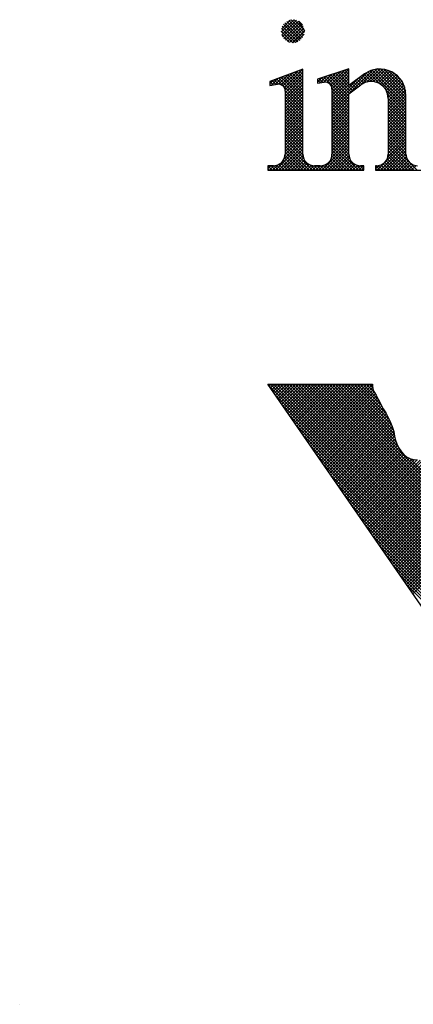
# Model space of a CAD drawing. Extents: x 22 to 730, y 7 to 504.
# Drawn here: x 238 to 242, y 294 to 302 of the extents above; entities that cross this region are included whole.
import ezdxf

# ---------------------------------------------------------------- set-up
doc = ezdxf.new("R2010")
doc.units = 0
doc.header["$MEASUREMENT"] = 0
doc.layers.get('0').update_dxf_attribs({"linetype": 'CONTINUOUS'})
doc.layers.add('GEOCIVIL_SYMBOLS', color=3, linetype='CONTINUOUS')

# ---------------------------------------------------------------- blocks, each defined once
blk = doc.blocks.new('IPLB2_43')
for p, q in [((22.882, 85.0361), (23.9817, 86.1358)), ((22.8974, 85.3209), (23.6969, 86.1204)), ((24.1339, 84.1376), (22.907, 85.3645)), ((22.9273, 84.812), (24.2058, 86.0905)), ((24.3325, 84.2084), (22.9779, 85.563)), ((23.0094, 84.6247), (24.393, 86.0084)), ((24.5004, 84.3099), (23.0794, 85.731)), ((23.1202, 84.4661), (24.5517, 85.8976)), ((24.642, 84.4378), (23.2072, 85.8725)), ((23.2567, 84.3332), (24.6846, 85.761)), ((24.758, 84.5912), (23.3606, 85.9885)), ((23.4192, 84.2263), (24.7915, 85.5986)), ((24.8462, 84.7724), (23.5418, 86.0768)), ((23.6111, 84.1488), (24.869, 85.4067)), ((24.8999, 84.988), (23.7575, 86.1305)), ((24.9004, 85.257), (24.0264, 86.1309)), ((24.393, 86.0084), (24.9091, 85.1242)), ((24.737, 85.6898), (24.4592, 85.9676)), ((23.8936, 84.1087), (22.8781, 85.1242)), ((23.8934, 84.1087), (22.8781, 85.124)), ((23.5716, 84.1611), (22.9305, 84.8021)), ((23.8418, 84.11), (24.9078, 85.176)), ((24.9091, 85.1242), (23.8936, 84.1087)), ((24.1403, 84.1391), (24.8787, 84.8775)), ((28.8114, 81.8496), (26.0627, 80.925)), ((28.8114, 80.3927), (28.8114, 81.8496)), ((30.3832, 80.6834), (31.5341, 81.8343)), ((33.7977, 79.5926), (31.5562, 81.8341)), ((24.786, 81.8064), (21.8721, 80.7311)), ((22.0342, 80.4166), (22.6274, 81.0099)), ((22.348, 80.461), (23.0544, 81.1674)), ((22.651, 80.4946), (23.4814, 81.325)), ((24.786, 78.9056), (22.6671, 81.0245)), ((24.786, 79.175), (22.8639, 81.0971)), ((22.8704, 80.4446), (23.9084, 81.4826)), ((23.0338, 80.3386), (24.3354, 81.6401)), ((24.786, 79.4444), (23.0607, 81.1697)), ((23.1531, 80.1885), (24.7623, 81.7977)), ((23.2225, 79.9884), (24.786, 81.5519)), ((23.2298, 79.7264), (24.786, 81.2825)), ((23.2298, 79.4569), (24.786, 81.0131)), ((24.786, 79.7138), (23.2574, 81.2424)), ((24.786, 79.9832), (23.4542, 81.315)), ((24.786, 80.2526), (23.651, 81.3876)), ((24.786, 80.522), (23.8478, 81.4602)), ((24.786, 80.7914), (24.0446, 81.5328)), ((24.786, 81.0609), (24.2414, 81.6055)), ((24.786, 81.3303), (24.4382, 81.6781)), ((24.786, 81.5997), (24.635, 81.7507)), ((24.786, 74.3679), (24.786, 81.8064)), ((26.0627, 80.6734), (26.4418, 81.0525)), ((26.5454, 80.6485), (26.217, 80.9769)), ((26.2679, 80.6092), (26.8478, 81.1891)), ((26.8003, 80.663), (26.4186, 81.0447)), ((26.5817, 80.6536), (27.2538, 81.3257)), ((28.8114, 78.9213), (26.6202, 81.1125)), ((28.8114, 79.1907), (26.8218, 81.1803)), ((26.8517, 80.6542), (27.6597, 81.4622)), ((28.8114, 79.4602), (27.0234, 81.2481)), ((27.0431, 80.5762), (28.0657, 81.5988)), ((27.1866, 80.4503), (28.4717, 81.7354)), ((28.8544, 79.6865), (27.2249, 81.316)), ((27.2856, 80.2799), (28.8114, 81.8056)), ((27.3244, 78.4328), (30.4717, 81.5801)), ((27.3244, 80.0492), (28.8114, 81.5362)), ((27.3244, 79.7798), (28.8114, 81.2668)), ((27.3244, 79.5104), (28.8114, 80.9974)), ((29.0088, 79.8015), (27.4265, 81.3838)), ((29.1631, 79.9166), (27.6281, 81.4516)), ((28.8114, 80.5378), (27.8297, 81.5194)), ((28.8114, 80.8072), (28.0313, 81.5872)), ((28.8114, 81.0766), (28.2329, 81.655)), ((28.8114, 81.346), (28.4345, 81.7229)), ((28.8114, 81.6154), (28.6361, 81.7907)), ((30.1661, 81.3903), (28.8114, 80.3927)), ((28.8273, 79.6663), (30.9139, 81.7529)), ((30.1106, 80.5856), (29.6707, 81.0255)), ((30.3044, 80.6612), (29.8258, 81.1398)), ((29.8829, 80.4525), (31.2488, 81.8184)), ((30.5232, 80.7118), (29.981, 81.254)), ((30.7754, 80.729), (30.1361, 81.3683)), ((30.7169, 81.689), (30.1661, 81.3903)), ((31.0815, 80.6923), (30.2951, 81.4787)), ((31.5357, 80.5075), (30.466, 81.5772)), ((33.798, 78.5146), (30.65, 81.6627)), ((30.6974, 80.7282), (31.7876, 81.8184)), ((31.3282, 81.8265), (30.7169, 81.689)), ((33.798, 78.784), (30.8482, 81.7338)), ((30.954, 80.7154), (32.0176, 81.779)), ((33.798, 79.0534), (31.0629, 81.7885)), ((31.1758, 80.6677), (32.2288, 81.7208)), ((33.798, 79.3228), (31.2972, 81.8237)), ((31.9539, 81.7923), (31.3282, 81.8265)), ((31.372, 80.5946), (32.4241, 81.6466)), ((31.5472, 80.5004), (32.6053, 81.5584)), ((31.7039, 80.3876), (32.7737, 81.4574)), ((31.8431, 80.2574), (32.9301, 81.3444)), ((33.7738, 79.8859), (31.8495, 81.8101)), ((32.5466, 81.5892), (31.9539, 81.7923)), ((31.9651, 80.11), (33.075, 81.2199)), ((32.0692, 79.9448), (33.2086, 81.0841)), ((33.694, 80.235), (32.1987, 81.7304)), ((33.0616, 81.2323), (32.5466, 81.5892)), ((33.4761, 80.7223), (32.686, 81.5125)), ((33.4601, 80.7488), (33.0616, 81.2323)), ((21.8721, 80.5239), (22.2005, 80.8523)), ((21.8721, 80.7311), (21.8721, 80.3936)), ((21.8721, 80.3936), (22.5457, 80.489)), ((21.9411, 80.4034), (21.8721, 80.4724)), ((22.1771, 80.4368), (21.8799, 80.734)), ((22.4131, 80.4702), (22.0767, 80.8066)), ((22.6585, 80.4942), (22.2735, 80.8792)), ((24.786, 78.6362), (22.4703, 80.9519)), ((22.6737, 80.4933), (22.5457, 80.489)), ((22.7998, 80.4703), (22.6737, 80.4933)), ((22.9181, 80.4211), (22.7998, 80.4703)), ((23.0232, 80.3479), (22.9181, 80.4211)), ((23.1104, 80.2541), (23.0232, 80.3479)), ((23.1757, 80.1439), (23.1104, 80.2541)), ((23.2161, 80.0223), (23.1757, 80.1439)), ((23.2298, 79.1875), (24.786, 80.7437)), ((23.2298, 78.9181), (24.786, 80.4743)), ((23.2298, 78.6487), (24.786, 80.2049)), ((26.0627, 80.925), (26.0627, 80.5801)), ((26.3094, 80.6151), (26.0627, 80.8618)), ((26.0627, 80.5801), (26.6403, 80.6619)), ((26.0734, 80.5817), (26.0627, 80.5924)), ((26.7683, 80.6662), (26.6403, 80.6619)), ((26.8943, 80.6432), (26.7683, 80.6662)), ((27.0126, 80.594), (26.8943, 80.6432)), ((27.1178, 80.5208), (27.0126, 80.594)), ((27.205, 80.427), (27.1178, 80.5208)), ((27.2703, 80.3168), (27.205, 80.427)), ((27.3107, 80.1952), (27.2703, 80.3168)), ((27.3244, 80.0678), (27.3107, 80.1952)), ((28.8114, 78.6519), (27.3195, 80.1437)), ((27.3244, 78.7022), (29.5835, 80.9614)), ((27.3244, 79.241), (28.8114, 80.728)), ((27.3244, 78.9716), (28.8114, 80.4586)), ((28.8114, 79.6544), (29.8546, 80.4319)), ((29.3175, 80.0316), (28.8949, 80.4542)), ((29.4719, 80.1467), (29.05, 80.5685)), ((29.6262, 80.2617), (29.2052, 80.6828)), ((29.7806, 80.3768), (29.3604, 80.797)), ((29.9374, 80.4894), (29.5155, 80.9113)), ((30.2169, 80.6309), (29.8546, 80.4319)), ((30.6197, 80.7234), (30.2169, 80.6309)), ((31.0324, 80.7025), (30.6197, 80.7234)), ((31.4238, 80.5698), (31.0324, 80.7025)), ((31.7641, 80.3353), (31.4238, 80.5698)), ((32.0275, 80.0168), (31.7641, 80.3353)), ((32.1539, 79.76), (33.3309, 80.937)), ((32.2157, 79.5524), (33.4416, 80.7783)), ((32.2484, 79.3157), (33.5402, 80.6075)), ((32.2509, 79.0488), (33.6258, 80.4237)), ((32.2509, 78.7794), (33.697, 80.2255)), ((33.7119, 80.175), (33.4601, 80.7488)), ((33.798, 79.5544), (33.7119, 80.175)), ((23.2298, 79.8949), (23.2161, 80.0223)), ((24.786, 78.3668), (23.2291, 79.9237)), ((23.2298, 78.3793), (24.786, 79.9355)), ((23.2298, 79.8949), (23.2298, 74.3679)), ((23.2298, 78.1099), (24.786, 79.6661)), ((24.786, 78.0974), (23.2298, 79.6536)), ((23.2298, 77.8405), (24.786, 79.3967)), ((24.786, 77.828), (23.2298, 79.3841)), ((27.3244, 80.0678), (27.3244, 74.3679)), ((28.8114, 78.3825), (27.3244, 79.8695)), ((27.3244, 78.1634), (28.8114, 79.6503)), ((28.8114, 78.1131), (27.3244, 79.6001)), ((27.3244, 77.894), (28.8114, 79.3809)), ((28.8114, 77.8437), (27.3244, 79.3307)), ((28.8114, 74.3679), (28.8114, 79.6544)), ((32.194, 79.6385), (32.0275, 80.0168)), ((33.798, 78.2452), (32.0293, 80.0139)), ((32.2509, 79.2292), (32.194, 79.6385)), ((33.798, 77.9758), (32.2141, 79.5597)), ((33.798, 77.7064), (32.2507, 79.2537)), ((32.2509, 78.51), (33.7518, 80.0109)), ((32.2509, 78.2406), (33.7871, 79.7768)), ((32.2509, 77.9712), (33.798, 79.5183)), ((32.2509, 77.7018), (33.798, 79.2489)), ((33.798, 74.3679), (33.798, 79.5544)), ((23.2298, 77.5711), (24.786, 79.1273)), ((24.786, 77.5586), (23.2298, 79.1147)), ((23.2298, 77.3017), (24.786, 78.8579)), ((24.786, 77.2891), (23.2298, 78.8453)), ((23.2298, 77.0323), (24.786, 78.5885)), ((24.786, 77.0197), (23.2298, 78.5759)), ((27.3244, 77.6246), (28.8114, 79.1115)), ((28.8114, 77.5743), (27.3244, 79.0613)), ((27.3244, 77.3551), (28.8114, 78.8421)), ((28.8114, 77.3049), (27.3244, 78.7919)), ((27.3244, 77.0857), (28.8114, 78.5727)), ((28.8114, 77.0355), (27.3244, 78.5225)), ((32.2509, 79.2292), (32.2509, 74.3679)), ((33.798, 77.437), (32.2509, 78.984)), ((32.2509, 77.4324), (33.798, 78.9794)), ((33.798, 77.1676), (32.2509, 78.7146)), ((32.2509, 77.163), (33.798, 78.71)), ((33.798, 76.8982), (32.2509, 78.4452)), ((32.2509, 76.8936), (33.798, 78.4406)), ((23.2298, 76.7629), (24.786, 78.3191)), ((24.786, 76.7503), (23.2298, 78.3065)), ((23.2298, 76.4935), (24.786, 78.0496)), ((24.786, 76.4809), (23.2298, 78.0371)), ((23.2298, 76.2241), (24.786, 77.7802)), ((24.786, 76.2115), (23.2298, 77.7677)), ((27.3244, 76.8163), (28.8114, 78.3033)), ((28.8114, 76.7661), (27.3244, 78.2531)), ((27.3244, 76.5469), (28.8114, 78.0339)), ((28.8114, 76.4967), (27.3244, 77.9837)), ((27.3244, 76.2775), (28.8114, 77.7645)), ((28.8114, 76.2273), (27.3244, 77.7142)), ((33.798, 76.6288), (32.2509, 78.1758)), ((32.2509, 76.6242), (33.798, 78.1712)), ((33.798, 76.3594), (32.2509, 77.9064)), ((32.2509, 76.3547), (33.798, 77.9018)), ((33.798, 76.0899), (32.2509, 77.637)), ((32.2509, 76.0853), (33.798, 77.6324)), ((23.2298, 75.9546), (24.786, 77.5108)), ((24.786, 75.9421), (23.2298, 77.4983)), ((23.2298, 75.6852), (24.786, 77.2414)), ((24.786, 75.6727), (23.2298, 77.2289)), ((23.2298, 75.4158), (24.786, 76.972)), ((24.786, 75.4033), (23.2298, 76.9595)), ((23.2298, 75.1464), (24.786, 76.7026)), ((24.786, 75.1339), (23.2298, 76.6901)), ((27.3244, 76.0081), (28.8114, 77.4951)), ((28.8114, 75.9579), (27.3244, 77.4448)), ((27.3244, 75.7387), (28.8114, 77.2257)), ((28.8114, 75.6884), (27.3244, 77.1754)), ((27.3244, 75.4693), (28.8114, 76.9563)), ((28.8114, 75.419), (27.3244, 76.906)), ((27.3244, 75.1999), (28.8114, 76.6869)), ((33.798, 75.8205), (32.2509, 77.3676)), ((32.2509, 75.8159), (33.798, 77.363)), ((33.798, 75.5511), (32.2509, 77.0982)), ((32.2509, 75.5465), (33.798, 77.0936)), ((33.798, 75.2817), (32.2509, 76.8288)), ((32.2509, 75.2771), (33.798, 76.8242)), ((23.2294, 74.3378), (24.786, 75.8944)), ((23.2298, 74.877), (24.786, 76.4332)), ((24.786, 74.8645), (23.2298, 76.4207)), ((23.2298, 74.6076), (24.786, 76.1638)), ((24.786, 74.5951), (23.2298, 76.1513)), ((24.7869, 74.3248), (23.2298, 75.8818)), ((28.8114, 75.1496), (27.3244, 76.6366)), ((27.3244, 74.9305), (28.8114, 76.4175)), ((28.8114, 74.8802), (27.3244, 76.3672)), ((27.3244, 74.6611), (28.8114, 76.148)), ((28.8114, 74.6108), (27.3244, 76.0978)), ((27.3244, 74.3917), (28.8114, 75.8786)), ((28.8117, 74.3411), (27.3244, 75.8284)), ((33.798, 75.0123), (32.2509, 76.5594)), ((32.2509, 75.0077), (33.798, 76.5548)), ((33.798, 74.7429), (32.2509, 76.29)), ((32.2509, 74.7383), (33.798, 76.2854)), ((33.798, 74.4735), (32.2509, 76.0206)), ((32.2509, 74.4689), (33.798, 76.016)), ((22.3959, 72.9655), (24.786, 75.3556)), ((22.6654, 72.9655), (24.786, 75.0862)), ((23.1612, 74.0002), (24.786, 75.625)), ((24.8629, 73.9794), (23.2298, 75.6124)), ((25.6073, 72.9655), (23.2298, 75.343)), ((25.3379, 72.9655), (23.2298, 75.0736)), ((26.4371, 72.9655), (28.8114, 75.3398)), ((26.7065, 72.9655), (28.8114, 75.0704)), ((27.2832, 74.0811), (28.8114, 75.6092)), ((28.8779, 74.0054), (27.3244, 75.559)), ((29.6484, 72.9655), (27.3244, 75.2896)), ((29.379, 72.9655), (27.3244, 75.0202)), ((31.2864, 72.9655), (33.798, 75.4771)), ((31.5558, 72.9655), (33.798, 75.2077)), ((31.8252, 72.9655), (33.798, 74.9383)), ((32.234, 74.1825), (33.798, 75.7466)), ((33.814, 74.1881), (32.2509, 75.7512)), ((34.7672, 72.9655), (32.2509, 75.4817)), ((34.4977, 72.9655), (32.2509, 75.2123)), ((34.2283, 72.9655), (32.2509, 74.9429)), ((22.9348, 72.9655), (24.786, 74.8168)), ((23.1522, 73.9776), (23.2298, 74.3679)), ((23.2042, 72.9655), (24.786, 74.5473)), ((24.5297, 72.9655), (23.2251, 74.2701)), ((25.0685, 72.9655), (23.2298, 74.8042)), ((24.7991, 72.9655), (23.2298, 74.5348)), ((23.4736, 72.9655), (24.7896, 74.2816)), ((24.786, 74.3679), (24.8056, 74.1689)), ((24.8056, 74.1689), (24.8636, 73.9776)), ((26.9759, 72.9655), (28.8114, 74.801)), ((27.2453, 72.9655), (28.8114, 74.5316)), ((27.2467, 73.9776), (27.3048, 74.1689)), ((27.3048, 74.1689), (27.3244, 74.3679)), ((28.5708, 72.9655), (27.3139, 74.2224)), ((29.1096, 72.9655), (27.3244, 74.7508)), ((28.8402, 72.9655), (27.3244, 74.4814)), ((27.5147, 72.9655), (28.8163, 74.2672)), ((28.8114, 74.3679), (28.831, 74.1689)), ((28.831, 74.1689), (28.889, 73.9776)), ((32.0946, 72.9655), (33.798, 74.6689)), ((32.1733, 73.9776), (32.2509, 74.3679)), ((33.4201, 72.9655), (32.2289, 74.1568)), ((33.9589, 72.9655), (32.2509, 74.6735)), ((33.6895, 72.9655), (32.2509, 74.4041)), ((32.364, 72.9655), (33.798, 74.3995)), ((32.6334, 72.9655), (33.8209, 74.153)), ((33.798, 74.3679), (33.8756, 73.9776)), ((21.7117, 73.3479), (21.7117, 72.9655)), ((21.7117, 73.0895), (21.9701, 73.3479)), ((22.2098, 73.3479), (21.7117, 73.3479)), ((22.105, 72.9655), (21.7226, 73.3479)), ((21.8571, 72.9655), (22.2399, 73.3483)), ((22.3744, 72.9655), (21.992, 73.3479)), ((22.1265, 72.9655), (22.5775, 73.4165)), ((22.2098, 73.3479), (22.6001, 73.4255)), ((22.6438, 72.9655), (22.2602, 73.3491)), ((22.9132, 72.9655), (22.4913, 73.3875)), ((22.6001, 73.4255), (22.931, 73.6466)), ((23.1826, 72.9655), (22.6836, 73.4646)), ((23.452, 72.9655), (22.8465, 73.571)), ((22.931, 73.6466), (23.1522, 73.9776)), ((23.7214, 72.9655), (22.9836, 73.7034)), ((23.9908, 72.9655), (23.0951, 73.8613)), ((24.2603, 72.9655), (23.1782, 74.0476)), ((23.743, 72.9655), (24.8345, 74.0571)), ((24.0124, 72.9655), (24.9161, 73.8693)), ((24.2818, 72.9655), (25.0264, 73.7101)), ((24.5512, 72.9655), (25.1623, 73.5766)), ((24.8206, 72.9655), (25.324, 73.4689)), ((24.8636, 73.9776), (24.9579, 73.8012)), ((24.9579, 73.8012), (25.0847, 73.6466)), ((25.0847, 73.6466), (25.2393, 73.5198)), ((25.09, 72.9655), (25.5148, 73.3903)), ((25.2393, 73.5198), (25.4156, 73.4255)), ((25.3594, 72.9655), (25.7437, 73.3498)), ((25.4156, 73.4255), (25.607, 73.3675)), ((25.8767, 72.9655), (25.4174, 73.4248)), ((25.607, 73.3675), (25.806, 73.3479)), ((25.6288, 72.9655), (26.0112, 73.3479)), ((26.1461, 72.9655), (25.7628, 73.3488)), ((26.3044, 73.3479), (25.806, 73.3479)), ((25.8982, 72.9655), (26.2806, 73.3479)), ((26.4155, 72.9655), (26.0332, 73.3479)), ((26.1677, 72.9655), (26.5912, 73.389)), ((26.6849, 72.9655), (26.3026, 73.3479)), ((26.3044, 73.3479), (26.5034, 73.3675)), ((26.5034, 73.3675), (26.6947, 73.4255)), ((26.9543, 72.9655), (26.5435, 73.3763)), ((26.6947, 73.4255), (26.871, 73.5198)), ((27.2237, 72.9655), (26.7425, 73.4468)), ((26.871, 73.5198), (27.0256, 73.6466)), ((27.4931, 72.9655), (26.9109, 73.5478)), ((27.0256, 73.6466), (27.1525, 73.8012)), ((27.7626, 72.9655), (27.053, 73.6751)), ((27.1525, 73.8012), (27.2467, 73.9776)), ((28.032, 72.9655), (27.1697, 73.8278)), ((28.3014, 72.9655), (27.2588, 74.0081)), ((27.7841, 72.9655), (28.8637, 74.0452)), ((28.0535, 72.9655), (28.9472, 73.8593)), ((28.3229, 72.9655), (29.059, 73.7016)), ((28.5923, 72.9655), (29.1964, 73.5696)), ((28.8617, 72.9655), (29.3597, 73.4635)), ((28.889, 73.9776), (28.9833, 73.8012)), ((28.9833, 73.8012), (29.1101, 73.6466)), ((29.1101, 73.6466), (29.2647, 73.5198)), ((29.1311, 72.9655), (29.5524, 73.3868)), ((29.2647, 73.5198), (29.441, 73.4255)), ((29.4005, 72.9655), (29.784, 73.349)), ((29.441, 73.4255), (29.6324, 73.3675)), ((29.9178, 72.9655), (29.4689, 73.4145)), ((29.6324, 73.3675), (29.8314, 73.3479)), ((29.67, 72.9655), (30.0523, 73.3479)), ((30.1181, 73.0347), (29.8045, 73.3482)), ((30.1181, 73.3479), (29.8314, 73.3479)), ((30.1181, 73.3041), (30.0743, 73.3479)), ((30.1181, 72.9655), (30.1181, 73.3479)), ((31.1395, 73.088), (31.4163, 73.3649)), ((31.1395, 73.3479), (31.1395, 72.9655)), ((31.2309, 73.3479), (31.1395, 73.3479)), ((31.5343, 72.9655), (31.1519, 73.3479)), ((31.2309, 73.3479), (31.6213, 73.4255)), ((31.8037, 72.9655), (31.4061, 73.3631)), ((32.0731, 72.9655), (31.6155, 73.4231)), ((31.6213, 73.4255), (31.9522, 73.6466)), ((32.3425, 72.9655), (31.792, 73.516)), ((32.6119, 72.9655), (31.9414, 73.636)), ((31.9522, 73.6466), (32.1733, 73.9776)), ((32.8813, 72.9655), (32.0655, 73.7814)), ((33.1507, 72.9655), (32.1629, 73.9533)), ((32.9028, 72.9655), (33.8875, 73.9502)), ((33.1723, 72.9655), (33.9854, 73.7787)), ((33.4417, 72.9655), (34.1099, 73.6338)), ((33.7111, 72.9655), (34.2598, 73.5142)), ((33.8756, 73.9776), (34.0968, 73.6466)), ((33.9805, 72.9655), (34.4368, 73.4218)), ((34.0968, 73.6466), (34.4277, 73.4255)), ((34.2499, 72.9655), (34.6467, 73.3624)), ((34.4277, 73.4255), (34.818, 73.3479)), ((21.8356, 72.9655), (21.7117, 73.0895)), ((21.7117, 72.9655), (30.1181, 72.9655)), ((29.9394, 72.9655), (30.1181, 73.1443)), ((31.2649, 72.9655), (31.1395, 73.0909)), ((31.1395, 72.9655), (39.8267, 72.9655)), ((51.7117, 10.8563), (21.7117, 54.2623)), ((21.7117, 54.2623), (30.8652, 54.2623)), ((21.7245, 54.2438), (21.7431, 54.2623)), ((42.378, 33.5646), (21.782, 54.1606)), ((21.8346, 54.0845), (22.0125, 54.2623)), ((21.9447, 53.9252), (22.2819, 54.2623)), ((42.378, 33.834), (21.9496, 54.2623)), ((22.0548, 53.7659), (22.5513, 54.2623)), ((22.1649, 53.6066), (22.8207, 54.2623)), ((42.378, 34.1034), (22.219, 54.2623)), ((22.275, 53.4472), (23.0901, 54.2623)), ((22.3851, 53.2879), (23.3595, 54.2623)), ((42.378, 34.3728), (22.4885, 54.2623)), ((22.4952, 53.1286), (23.6289, 54.2623)), ((22.6053, 52.9693), (23.8983, 54.2623)), ((22.7154, 52.81), (24.1677, 54.2623)), ((42.378, 34.6422), (22.7579, 54.2623)), ((22.8255, 52.6507), (24.4372, 54.2623)), ((22.9356, 52.4914), (24.7066, 54.2623)), ((42.378, 34.9116), (23.0273, 54.2623)), ((23.0457, 52.3321), (24.976, 54.2623)), ((23.1558, 52.1728), (25.2454, 54.2623)), ((23.2659, 52.0135), (25.5148, 54.2623)), ((42.378, 35.181), (23.2967, 54.2623)), ((23.376, 51.8542), (25.7842, 54.2623)), ((23.4861, 51.6949), (26.0536, 54.2623)), ((42.378, 35.4504), (23.5661, 54.2623)), ((23.5962, 51.5356), (26.323, 54.2623)), ((23.7063, 51.3763), (26.5924, 54.2623)), ((23.8165, 51.217), (26.8618, 54.2623)), ((42.378, 35.7198), (23.8355, 54.2623)), ((23.9266, 51.0577), (27.1312, 54.2623)), ((24.0367, 50.8984), (27.4006, 54.2623)), ((42.378, 35.9893), (24.1049, 54.2623)), ((24.1468, 50.7391), (27.67, 54.2623)), ((24.2569, 50.5798), (27.9395, 54.2623)), ((24.367, 50.4205), (28.2089, 54.2623)), ((42.378, 36.2587), (24.3743, 54.2623)), ((24.4771, 50.2612), (28.4783, 54.2623)), ((24.5872, 50.1018), (28.7477, 54.2623)), ((42.378, 36.5281), (24.6437, 54.2623)), ((24.6973, 49.9425), (29.0171, 54.2623)), ((24.8074, 49.7832), (29.2865, 54.2623)), ((42.378, 36.7975), (24.9131, 54.2623)), ((24.9175, 49.6239), (29.5559, 54.2623)), ((25.0276, 49.4646), (29.8253, 54.2623)), ((25.1377, 49.3053), (30.0947, 54.2623)), ((42.378, 37.0669), (25.1825, 54.2623)), ((25.2478, 49.146), (30.3641, 54.2623)), ((25.3579, 48.9867), (30.6335, 54.2623)), ((42.378, 37.3363), (25.4519, 54.2623)), ((25.468, 48.8274), (30.8685, 54.228)), ((25.5781, 48.6681), (30.8941, 53.9841)), ((25.6882, 48.5088), (30.9416, 53.7622)), ((42.378, 37.6057), (25.7213, 54.2623)), ((25.7983, 48.3495), (31.0195, 53.5707)), ((42.378, 37.8751), (25.9908, 54.2623)), ((42.378, 38.1445), (26.2602, 54.2623)), ((42.378, 38.4139), (26.5296, 54.2623)), ((42.378, 38.6833), (26.799, 54.2623)), ((42.378, 38.9527), (27.0684, 54.2623)), ((42.378, 39.2221), (27.3378, 54.2623)), ((33.1137, 48.7559), (27.6072, 54.2623)), ((32.9332, 49.2057), (27.8766, 54.2623)), ((32.8316, 49.5768), (28.146, 54.2623)), ((32.7652, 49.9126), (28.4154, 54.2623)), ((32.6778, 50.2693), (28.6848, 54.2623)), ((32.5271, 50.6895), (28.9542, 54.2623)), ((32.333, 51.153), (29.2236, 54.2623)), ((32.0438, 51.7116), (29.4931, 54.2623)), ((31.6789, 52.3459), (29.7625, 54.2623)), ((31.4002, 52.8941), (30.0319, 54.2623)), ((31.0516, 53.512), (30.3013, 54.2623)), ((30.8996, 53.9334), (30.5707, 54.2623)), ((30.8679, 54.2345), (30.8401, 54.2623)), ((30.8652, 54.2623), (30.8769, 54.1423)), ((30.8769, 54.1423), (30.9084, 53.8524)), ((30.9084, 53.8524), (30.9973, 53.6111)), ((30.9973, 53.6111), (31.1816, 53.2746)), ((42.378, 33.2952), (22.3848, 53.2883)), ((25.9084, 48.1902), (31.1148, 53.3966)), ((26.0185, 48.0309), (31.2115, 53.2239)), ((26.1286, 47.8716), (31.3113, 53.0543)), ((26.2387, 47.7123), (31.4069, 52.8804)), ((26.3488, 47.553), (31.4958, 52.6999)), ((31.1816, 53.2746), (31.3722, 52.9508)), ((31.3722, 52.9508), (31.5692, 52.5508)), ((31.5692, 52.5508), (31.8106, 52.1001)), ((42.378, 33.0258), (22.9877, 52.416)), ((26.4589, 47.3937), (31.5855, 52.5203)), ((26.569, 47.2344), (31.6795, 52.3448)), ((26.6791, 47.0751), (31.7735, 52.1694)), ((26.7892, 46.9158), (31.8719, 51.9985)), ((26.8993, 46.7565), (31.9734, 51.8305)), ((31.8106, 52.1001), (32.033, 51.7318)), ((32.033, 51.7318), (32.2822, 51.2675)), ((42.378, 32.7564), (23.5906, 51.5438)), ((27.0094, 46.5971), (32.0718, 51.6595)), ((27.1195, 46.4378), (32.1659, 51.4842)), ((27.2296, 46.2785), (32.26, 51.3089)), ((27.3397, 46.1192), (32.3454, 51.1249)), ((27.4499, 45.9599), (32.4282, 50.9383)), ((31.9641, 39.4284), (43.5002, 50.9645)), ((32.0742, 39.2691), (43.9175, 51.1124)), ((32.1843, 39.1098), (44.3071, 51.2326)), ((32.2822, 51.2675), (32.4505, 50.8879)), ((32.2944, 38.9505), (44.661, 51.3171)), ((32.4045, 38.7912), (45.0011, 51.3878)), ((32.4505, 50.8879), (32.5803, 50.5516)), ((32.5146, 38.6319), (45.3304, 51.4478)), ((32.6247, 38.4726), (45.6425, 51.4904)), ((32.7348, 38.3133), (45.9505, 51.529)), ((32.8449, 38.154), (46.2536, 51.5627)), ((32.955, 37.9947), (46.5503, 51.59)), ((33.0651, 37.8354), (46.8422, 51.6125)), ((33.1752, 37.6761), (47.1246, 51.6255)), ((33.2853, 37.5168), (47.4056, 51.6371)), ((33.3954, 37.3575), (47.6739, 51.636)), ((33.5055, 37.1982), (47.9361, 51.6288)), ((33.6156, 37.0389), (48.1983, 51.6215)), ((33.7257, 36.8796), (48.4604, 51.6143)), ((33.8358, 36.7203), (48.7259, 51.6103)), ((33.9459, 36.561), (48.9995, 51.6145)), ((34.056, 36.4017), (49.2482, 51.5938)), ((34.1661, 36.2423), (49.4898, 51.566)), ((34.2762, 36.083), (49.7301, 51.5369)), ((34.3863, 35.9237), (49.9624, 51.4998)), ((42.378, 32.487), (24.1935, 50.6715)), ((27.56, 45.8006), (32.5053, 50.746)), ((27.6701, 45.6413), (32.5803, 50.5516)), ((27.7802, 45.482), (32.6495, 50.3514)), ((27.8903, 45.3227), (32.7187, 50.1511)), ((31.4136, 40.225), (41.1504, 49.9618)), ((31.5237, 40.0657), (41.6786, 50.2206)), ((31.6338, 39.9064), (42.1701, 50.4426)), ((31.7439, 39.747), (42.6223, 50.6254)), ((31.854, 39.5877), (43.0745, 50.8082)), ((32.5803, 50.5516), (32.7337, 50.1077)), ((32.7337, 50.1077), (32.7972, 49.7141)), ((42.378, 32.2175), (24.7964, 49.7992)), ((28.0004, 45.1634), (32.763, 49.926)), ((28.1105, 45.0041), (32.8019, 49.6955)), ((28.2206, 44.8448), (32.8558, 49.48)), ((28.3307, 44.6855), (32.9138, 49.2687)), ((30.9732, 40.8622), (39.2168, 49.1058)), ((31.0833, 40.7029), (39.7112, 49.3309)), ((31.1934, 40.5436), (40.187, 49.5373)), ((31.3035, 40.3843), (40.6589, 49.7397)), ((32.7972, 49.7141), (32.8862, 49.3585)), ((32.8862, 49.3585), (32.9878, 49.0284)), ((42.378, 31.9481), (25.3992, 48.9269)), ((28.4408, 44.5262), (32.9773, 49.0627)), ((28.5509, 44.3669), (33.0588, 48.8748)), ((28.661, 44.2076), (33.145, 48.6916)), ((28.7711, 44.0483), (33.2561, 48.5333)), ((28.8812, 43.889), (33.3673, 48.375)), ((30.5327, 41.4994), (37.3051, 48.2718)), ((30.6428, 41.3401), (37.7739, 48.4712)), ((30.7529, 41.1808), (38.2427, 48.6706)), ((30.863, 41.0215), (38.7224, 48.8808)), ((32.9878, 49.0284), (33.1403, 48.6982)), ((33.1403, 48.6982), (33.3945, 48.3363)), ((33.3945, 48.3363), (33.6041, 48.1078)), ((42.378, 31.6787), (26.0021, 48.0546)), ((28.9913, 43.7297), (33.4918, 48.2302)), ((29.1014, 43.5704), (33.6222, 48.0912)), ((29.2115, 43.4111), (33.7626, 47.9622)), ((29.3216, 43.2518), (33.9228, 47.8529)), ((29.4317, 43.0924), (34.1065, 47.7672)), ((29.5418, 42.9331), (34.3105, 47.7018)), ((29.6519, 42.7738), (34.5314, 47.6533)), ((29.762, 42.6145), (34.7752, 47.6277)), ((29.8721, 42.4552), (35.0328, 47.6159)), ((29.9822, 42.2959), (35.3134, 47.6271)), ((30.0923, 42.1366), (35.6234, 47.6677)), ((30.2024, 41.9773), (35.9685, 47.7434)), ((30.3125, 41.818), (36.3902, 47.8956)), ((30.4226, 41.6587), (36.846, 48.082)), ((33.6041, 48.1078), (33.8392, 47.8919)), ((33.8392, 47.8919), (34.1251, 47.7586)), ((42.378, 39.4916), (34.0987, 47.7709)), ((34.1251, 47.7586), (34.4364, 47.6633)), ((34.4364, 47.6633), (34.7986, 47.6252)), ((42.378, 31.4093), (26.605, 47.1823)), ((42.378, 31.1399), (27.2079, 46.31)), ((42.378, 30.8705), (27.8108, 45.4377)), ((42.378, 30.6011), (28.4136, 44.5655)), ((42.378, 30.3317), (29.0165, 43.6932)), ((42.378, 30.0623), (29.6194, 42.8209)), ((42.378, 29.7929), (30.2223, 41.9486)), ((42.378, 29.5235), (30.8252, 41.0763)), ((42.378, 29.2541), (31.428, 40.204)), ((42.378, 28.9847), (32.0309, 39.3317)), ((42.378, 28.7152), (32.6338, 38.4595)), ((42.378, 28.4458), (33.2367, 37.5872)), ((42.378, 28.1764), (33.8395, 36.7149)), ((0, 0.005), (0, 0)), ((0, 0), (0.005, 0))]:
    blk.add_line(p, q)

msp = doc.modelspace()

# ---------------------------------------------------------------- block references
at = {"layer": 'GEOCIVIL_SYMBOLS', "linetype": 'CONTINUOUS', "xscale": 0.1000000000000014, "yscale": 0.1000000000000014}
msp.add_blockref('IPLB2_43', (238.1601, 293.7052), dxfattribs=at)

doc.saveas('drawing.dxf')
